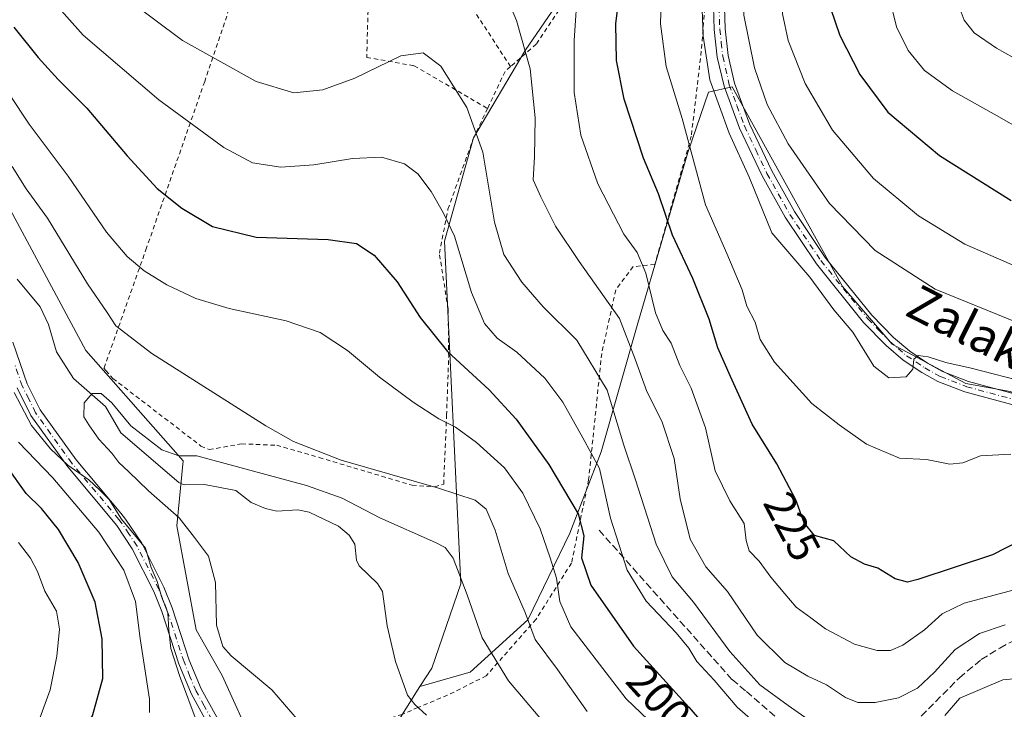
# Model space of a CAD drawing. Units: metres. Extents: x 599745 to 603174, y 4789315 to 4791679.
# Drawn here: x 602154 to 602378, y 4790279 to 4790436 of the extents above; entities that cross this region are included whole.
import ezdxf
from ezdxf.enums import TextEntityAlignment as Align

# ---------------------------------------------------------------- set-up
doc = ezdxf.new("R2010")
doc.units = ezdxf.units.M
doc.header["$MEASUREMENT"] = 0
for name, pattern in [('DGN Style 2', [1.6480167562047852, 0.988810053722871, -0.6592067024819142]), ('DGN Style 3', [2.307223458686699, 1.648016756204785, -0.6592067024819142]), ('DGN Style 4', [2.6384748266838614, 1.318413404963828, -0.6592067024819142, 0.001648016756204785, -0.6592067024819142])]:
    doc.linetypes.add(name, pattern=pattern)
for name, color, linetype, lineweight in [('Alambrada', 7, 'DGN Style 2', 0), ('Arbolado forestal CxS', 92, 'Continuous', 0), ('Camino Cxs', 7, 'Continuous', 0), ('Camino eje', 30, 'DGN Style 4', 13), ('Corriente natural lineal', 142, 'Continuous', 13), ('Curva de nivel maestra', 30, 'Continuous', 30), ('Curva de nivel normal', 30, 'Continuous', 0), ('Pastizal CxS', 92, 'Continuous', 0), ('Prado CxS', 92, 'Continuous', 0), ('Rótulo de curva de nivel directora', 7, 'Continuous', 0), ('Senda', 7, 'DGN Style 3', 0), ('Texto cartográfico', 7, 'Continuous', 0)]:
    doc.layers.add(name, color=color, linetype=linetype, lineweight=lineweight)
doc.styles.add('Style-Arial', font='txt')

msp = doc.modelspace()

# ---------------------------------------------------------------- linework, layer by layer
at = {"layer": 'Alambrada', "color": 7, "linetype": 'DGN Style 2', "lineweight": 0, "extrusion": (0.3946975184906654, -0.4493813136159099, 0.8014176837767868), "elevation": -1914842.865963513, "flags": 128}
msp.add_lwpolyline([(3613772.768980213, 2566110.376716487), (3613771.118010936, 2566110.375880513), (3613762.563687206, 2566105.767493031)], dxfattribs=at)
at = {"layer": 'Alambrada', "color": 7, "linetype": 'DGN Style 2', "lineweight": 0}
for points in [[(602295.2500999998, 4790519.360099999, 238.7299000000057), (602305.9700999996, 4790512.920100001, 236.1034000000073), (602313.8901000004, 4790499.880100001, 241.9278000000049), (602319.4301000005, 4790481.9001, 245.4383999999991), (602318.6901000004, 4790472.860099999, 248.2583000000013), (602311.9001000002, 4790456.380100001, 241.0402000000031), (602310.0100999996, 4790442.0101, 237.6122000000032), (602308.9200999998, 4790428.890100001, 239.5008999999991), (602306.6601, 4790409.590100001, 242.2688999999955), (602298.3501000004, 4790380.380100001, 227.1535000000004), (602293.4401000004, 4790379.920100001, 220.7621000000072), (602289.4401000004, 4790374.610099999, 217.0494000000035), (602286.2600999996, 4790360.170100001, 211.9204000000027), (602283.2801000001, 4790331.4301, 204.5936999999976), (602279.3800999997, 4790312.5101, 199.5473999999958), (602271.3201000001, 4790299.7301, 194.567200000005), (602259.9700999996, 4790286.880100001, 187.1051000000007), (602252.6401000004, 4790283.130100001, 183.6401999999944), (602244.4301000005, 4790279.640100001, 184.8433999999979), (602240.8501000004, 4790278.090100001, 189.6168000000034), (602239.1201, 4790277.5601, 190.8294000000024), (602232.6700999998, 4790275.550100001, 184.6904000000068), (602219.9801000003, 4790272.550100001, 185.3825999999972), (602203.8201000001, 4790269.7301, 197.932799999995)], [(602295.2500999998, 4790519.360099999, 238.7299000000057), (602296.4501, 4790513.8301, 234.0464999999967), (602297.3901000004, 4790509.540100001, 232.0455999999977), (602304.0100999996, 4790484.390100001, 230.2695999999996), (602305.1001000004, 4790479.280099999, 230.2421000000031), (602302.8901000004, 4790474.130100001, 229.0399000000034), (602291.3501000004, 4790460.4801, 224.4572000000044), (602277.4200999998, 4790439.630100001, 219.0651000000071), (602271.3701, 4790430.540100001, 216.4306999999972), (602267.7100999998, 4790427.3301, 214.9103999999934), (602265.5000999998, 4790425.4001, 214.7378999999928)], [(602265.5000999998, 4790425.4001, 214.7378999999928), (602254.5800999999, 4790442.170100001, 213.6491999999998), (602241.6501000002, 4790447.8301, 214.4170000000013), (602233.3601000002, 4790448.030099999, 214.8938000000053), (602232.7600999996, 4790427.5101, 211.1518999999971), (602243.5701000001, 4790425.590100001, 210.2296999999962), (602260.2701000003, 4790415.890100001, 211.9811000000045)], [(602201.4200999998, 4790438.470100001, 219.9180999999953), (602195.8800999997, 4790422.0101, 208.8525999999983), (602182.6501000002, 4790384.210100001, 196.9952000000048), (602172.9501, 4790356.8201, 191.0908000000054), (602173.3901000004, 4790356.3201, 190.9293000000034), (602174.9801000003, 4790354.470100001, 190.0905999999959), (602195.0301000001, 4790339.110099999, 190.5541999999987), (602196.8901000004, 4790338.300100001, 188.9891000000061), (602204.2600999996, 4790339.610099999, 188.5982999999978), (602212.2600999996, 4790339.290100001, 189.5288), (602221.9200999998, 4790336.5101, 190.0356999999931), (602243.1201, 4790330.1801, 190.2112000000052), (602248.2401000002, 4790329.8201, 190.6021999999939), (602250.2801000001, 4790330.470100001, 191.0387999999948), (602250.9401000004, 4790346.050100001, 196.165399999998), (602251.4200999998, 4790359.380100001, 200.4135999999999), (602251.2901, 4790370.2501, 202.8151000000071), (602249.3101000005, 4790382.940099999, 204.0638000000035), (602251.2600999996, 4790393.0001, 205.9640000000072), (602257.0301000001, 4790409.0601, 210.103099999993), (602260.2701000003, 4790415.890100001, 211.9811000000045)]]:
    msp.add_polyline3d(points, dxfattribs=at)
at = {"layer": 'Arbolado forestal CxS', "color": 92, "linetype": 'Continuous', "lineweight": 0, "extrusion": (0.04446496275545218, 0.07045810917369465, 0.9965232169592558), "elevation": 364473.4583586531, "flags": 128}
msp.add_lwpolyline([(2047238.669542155, -4357234.954517869), (2047238.669542155, -4357216.190909917)], dxfattribs=at)
at = {"layer": 'Arbolado forestal CxS', "color": 92, "linetype": 'Continuous', "lineweight": 0}
for points in [[(602234.9079, 4790268.5821, 182.4732999999978), (602244.8870999999, 4790284.394900001, 180.9100000000035), (602256.2753, 4790287.6483, 183.2467999999935), (602269.4112999998, 4790299.590100001, 190.3414000000048), (602278.9643000001, 4790319.2941, 198.4018999999971), (602286.1287000002, 4790337.803500001, 206.4321000000054), (602294.4870999996, 4790367.060900001, 217.1269999999931), (602305.8305000003, 4790405.8715, 229.8236999999936), (602310.6069, 4790419.6043, 234.1518000000069), (602315.9807000002, 4790420.798699999, 236.8775000000023), (602341.0608999999, 4790375.4209, 236.3420999999944), (602352.4064999997, 4790362.2851, 235.8126000000047), (602369.1256999997, 4790353.3289, 234.821299999996), (602379.2767000003, 4790351.538100001, 234.8742000000057)], [(602476.3766999999, 4790319.3323, 229.6248000000051), (602461.0822999999, 4790321.684900001, 228.7559999999939), (602447.9452999998, 4790326.4619, 229.5427000000054), (602446.7505000001, 4790339.000499999, 236.2114000000001), (602449.1382999998, 4790351.539100001, 242.2004000000015), (602441.3759000005, 4790351.538899999, 241.5543999999936), (602433.0166999997, 4790343.1797, 236.6909000000014), (602419.2833000004, 4790343.179500001, 235.0081000000064), (602406.1470999997, 4790340.193700001, 232.7345999999961), (602379.2767000003, 4790351.538100001, 234.8742000000057), (602369.1256999997, 4790353.3289, 234.821299999996), (602352.4064999997, 4790362.2851, 235.8126000000047), (602341.0608999999, 4790375.4209, 236.3420999999944), (602315.9807000002, 4790420.798699999, 236.8775000000023), (602310.6069, 4790419.6043, 234.1518000000069), (602305.8305000003, 4790405.8715, 229.8236999999936), (602294.4870999996, 4790367.060900001, 217.1269999999931), (602286.1287000002, 4790337.803500001, 206.4321000000054), (602278.9643000001, 4790319.2941, 198.4018999999971), (602269.4112999998, 4790299.590100001, 190.3414000000048), (602256.2753, 4790287.6483, 183.2467999999935), (602244.8870999999, 4790284.394900001, 180.9100000000035)], [(602148.0899, 4790399.295299999, 188.0274000000063), (602168.7940999996, 4790360.8541, 187.8304999999964), (602190.9760999996, 4790335.721100001, 185.2351000000053), (602189.4972999999, 4790320.935699999, 185.8012000000017), (602193.9357000003, 4790297.281300001, 187.4363000000012), (602199.8510999996, 4790286.9309, 186.3341999999975), (602207.2456999999, 4790270.6677, 187.0282000000007), (602222.0334999999, 4790266.231699999, 184.5702000000019), (602234.9079, 4790268.5821, 182.4732999999978), (602245.3849, 4790256.667500001, 181.5960999999952), (602255.4682999998, 4790245.2007, 181.0565000000061), (602259.5809000004, 4790240.5591, 181.1043999999965), (602164.3722999999, 4790213.493899999, 219.6152000000002), (602131.8558999998, 4790202.4619, 223.2780999999959)], [(602148.0899, 4790399.295299999, 188.0274000000063), (602168.7940999996, 4790360.8541, 187.8304999999964), (602190.9760999996, 4790335.721100001, 185.2351000000053), (602189.4972999999, 4790320.935699999, 185.8012000000017), (602193.9357000003, 4790297.281300001, 187.4363000000012), (602199.8510999996, 4790286.9309, 186.3341999999975), (602207.2456999999, 4790270.6677, 187.0282000000007), (602222.0334999999, 4790266.231699999, 184.5702000000019), (602234.9079, 4790268.5821, 182.4732999999978)]]:
    msp.add_polyline3d(points, dxfattribs=at)
at = {"layer": 'Camino Cxs', "color": 7, "linetype": 'Continuous', "lineweight": 0}
for points in [[(602400.9501, 4790342.790100001, 235.4406000000017), (602368.9600999998, 4790351.4101, 237.2378000000026), (602362.8101000005, 4790353.8101, 237.172900000005), (602359.1501000002, 4790355.800100001, 236.0439000000042), (602354.9001000002, 4790358.6601, 236.122000000003), (602351.0000999998, 4790362.0001, 238.8439000000071), (602345.8901000004, 4790367.2301, 241.4116000000067), (602335.1401000004, 4790380.540100001, 240.167300000001), (602328.0301000001, 4790391.130100001, 237.6536000000051), (602322.7500999998, 4790400.550100001, 241.9049999999988), (602317.6001000004, 4790411.420100001, 242.8798999999999), (602314.1001000004, 4790420.920100001, 245.7584000000061), (602312.5701000001, 4790427.540100001, 244.9367999999959), (602311.8800999997, 4790433.860099999, 239.5607000000018), (602311.7401000002, 4790438.970100001, 238.2649999999994)], [(602400.9501, 4790342.790100001, 235.4406000000017), (602368.9600999998, 4790351.4101, 237.2378000000026), (602362.8101000005, 4790353.8101, 237.172900000005), (602359.1501000002, 4790355.800100001, 236.0439000000042), (602354.9001000002, 4790358.6601, 236.122000000003), (602351.0000999998, 4790362.0001, 238.8439000000071), (602345.8901000004, 4790367.2301, 241.4116000000067), (602335.1401000004, 4790380.540100001, 240.167300000001), (602328.0301000001, 4790391.130100001, 237.6536000000051), (602322.7500999998, 4790400.550100001, 241.9049999999988), (602317.6001000004, 4790411.420100001, 242.8798999999999), (602314.1001000004, 4790420.920100001, 245.7584000000061), (602312.5701000001, 4790427.540100001, 244.9367999999959), (602311.8800999997, 4790433.860099999, 239.5607000000018), (602311.7401000002, 4790438.970100001, 238.2649999999994)], [(602314.2401000002, 4790438.9101, 240.3239999999932), (602314.3701, 4790434.030099999, 241.4676999999938), (602315.0401, 4790427.960100001, 244.3929999999964), (602316.5000999998, 4790421.630100001, 243.3234999999986), (602319.9001000002, 4790412.390100001, 240.9459000000061), (602324.9801000003, 4790401.700099999, 240.2212), (602330.1601, 4790392.440099999, 237.8411999999953), (602337.1601, 4790382.020099999, 237.9725999999937), (602347.7600999996, 4790368.9001, 239.1465999999928), (602352.7100999998, 4790363.8201, 237.017399999997), (602356.4200999998, 4790360.6601, 236.0957999999955), (602360.4501, 4790357.940099999, 235.4024999999965), (602363.8701, 4790356.0801, 235.9731000000029), (602369.7401000002, 4790353.790100001, 235.8711000000039), (602401.6601, 4790345.190099999, 235.0651000000071)], [(602314.2401000002, 4790438.9101, 240.3239999999932), (602314.3701, 4790434.030099999, 241.4676999999938), (602315.0401, 4790427.960100001, 244.3929999999964), (602316.5000999998, 4790421.630100001, 243.3234999999986), (602319.9001000002, 4790412.390100001, 240.9459000000061), (602324.9801000003, 4790401.700099999, 240.2212), (602330.1601, 4790392.440099999, 237.8411999999953), (602337.1601, 4790382.020099999, 237.9725999999937), (602347.7600999996, 4790368.9001, 239.1465999999928), (602352.7100999998, 4790363.8201, 237.017399999997), (602356.4200999998, 4790360.6601, 236.0957999999955), (602360.4501, 4790357.940099999, 235.4024999999965), (602363.8701, 4790356.0801, 235.9731000000029), (602369.7401000002, 4790353.790100001, 235.8711000000039), (602401.6601, 4790345.190099999, 235.0651000000071)], [(602152.1901000004, 4790362.720100001, 196.5893999999971), (602155.4801000003, 4790353.290100001, 196.1346999999951), (602158.4501, 4790347.350099999, 201.3994999999995), (602166.6501000002, 4790335.950099999, 197.5317000000068), (602176.7801000001, 4790323.8201, 202.4866000000038), (602177.8801999995, 4790322.5101, 201.2970999999961), (602181.5500999996, 4790317.0001, 203.0868000000046), (602186.5900999998, 4790307.050100001, 199.4300999999978), (602188.4600999998, 4790302.3201, 201.6949000000022), (602192.3400999998, 4790290.440099999, 202.3398000000016), (602195.0601000005, 4790283.9001, 197.4719999999943), (602198.6101000002, 4790277.4801, 196.8592000000062)], [(602152.1901000004, 4790362.720100001, 196.5893999999971), (602155.4801000003, 4790353.290100001, 196.1346999999951), (602158.4501, 4790347.350099999, 201.3994999999995), (602166.6501000002, 4790335.950099999, 197.5317000000068), (602176.7801000001, 4790323.8201, 202.4866000000038), (602177.8801999995, 4790322.5101, 201.2970999999961), (602181.5500999996, 4790317.0001, 203.0868000000046), (602186.5900999998, 4790307.050100001, 199.4300999999978), (602188.4600999998, 4790302.3201, 201.6949000000022), (602192.3400999998, 4790290.440099999, 202.3398000000016), (602195.0601000005, 4790283.9001, 197.4719999999943), (602198.6101000002, 4790277.4801, 196.8592000000062), (602203.3601000002, 4790270.2601, 198.3220000000001), (602203.8300999999, 4790269.7401, 197.9088999999949), (602203.8365000002, 4790269.732999999, 197.9035000000003)], [(602196.4600999998, 4790276.190099999, 203.4121000000014), (602192.8101000005, 4790282.8101, 205.3972000000067), (602189.9901000002, 4790289.5701, 206.4802999999956), (602186.1001000004, 4790301.470100001, 206.8598000000056), (602184.3000999996, 4790306.020099999, 206.5090000000055), (602179.3901000004, 4790315.7401, 207.1382000000012), (602175.8701, 4790321.0101, 204.9382000000041), (602164.6801000005, 4790334.4101, 201.491399999999), (602156.3101000005, 4790346.050100001, 201.2455999999947), (602153.1801000005, 4790352.3201, 196.1839999999938)], [(602196.4600999998, 4790276.190099999, 203.4121000000014), (602192.8101000005, 4790282.8101, 205.3972000000067), (602189.9901000002, 4790289.5701, 206.4802999999956), (602186.1001000004, 4790301.470100001, 206.8598000000056), (602184.3000999996, 4790306.020099999, 206.5090000000055), (602179.3901000004, 4790315.7401, 207.1382000000012), (602175.8701, 4790321.0101, 204.9382000000041), (602164.6801000005, 4790334.4101, 201.491399999999), (602156.3101000005, 4790346.050100001, 201.2455999999947), (602153.1801000005, 4790352.3201, 196.1839999999938)]]:
    msp.add_polyline3d(points, dxfattribs=at)
at = {"layer": 'Camino eje', "color": 30, "linetype": 'DGN Style 4', "lineweight": 13}
for points in [[(602312.9901000002, 4790438.940099999, 239.2771000000066), (602313.1250999998, 4790433.9451, 240.6089999999967), (602313.4600999998, 4790430.9101, 242.6024000000034), (602313.8051000005, 4790427.7501, 244.6223000000027), (602315.3000999996, 4790421.2751, 244.5106999999989), (602317.0500999996, 4790416.5251, 241.549199999994), (602318.7500999998, 4790411.905099999, 241.8745000000054), (602321.3251, 4790406.470100001, 241.902900000001), (602323.8651000002, 4790401.1251, 241.0081999999966), (602326.4550999999, 4790396.495100001, 238.9749000000011), (602329.0950999996, 4790391.7851, 237.6839999999939), (602336.1501000002, 4790381.280099999, 239.0326000000059), (602346.8251, 4790368.065099999, 240.167300000001), (602349.3800999997, 4790365.450099999, 239.6995000000024), (602351.8551000003, 4790362.9101, 237.7998999999982), (602353.7100999998, 4790361.3301, 236.7008999999962), (602355.6601, 4790359.6601, 236.0953000000009), (602357.7851, 4790358.2301, 235.4459999999963), (602359.8000999996, 4790356.870100001, 235.5831000000035), (602363.3400999998, 4790354.9451, 236.530899999998), (602369.3501000004, 4790352.600099999, 235.9958999999944), (602401.3051000005, 4790343.9901, 235.2341000000015)], [(602197.5351, 4790276.835100001, 200.2767000000022), (602195.7600999996, 4790280.045100001, 199.0633999999991), (602193.9351000005, 4790283.3551, 201.4196999999986), (602192.5251000002, 4790286.735099999, 204.0962), (602191.1651, 4790290.005100001, 204.4640000000072), (602187.2801000001, 4790301.895099999, 205.1071999999986), (602185.4451000001, 4790306.5351, 203.1637000000046), (602182.9901000002, 4790311.395099999, 204.5534000000043), (602180.4700999996, 4790316.370100001, 205.1003000000055), (602178.6350999996, 4790319.1251, 204.8751999999949), (602176.8750999998, 4790321.7601, 203.3125), (602176.3251, 4790322.415100001, 203.0078000000067), (602165.6651, 4790335.1801, 199.4011000000028), (602157.3800999997, 4790346.700099999, 200.9622999999992), (602155.8151000004, 4790349.835100001, 198.9643000000069), (602154.3300999999, 4790352.8051, 196.1049999999959), (602152.6750999996, 4790357.540100001, 198.9545999999973)]]:
    msp.add_polyline3d(points, dxfattribs=at)
at = {"layer": 'Corriente natural lineal', "color": 142, "linetype": 'Continuous', "lineweight": 13}
msp.add_polyline3d([(602153.2004000006, 4790377.092900001, 186.7369000000035), (602158.4194, 4790370.759500001, 186.809699999998), (602160.3415000001, 4790366.7224, 186.8597000000009), (602162.1161000002, 4790360.503599999, 186.1128999999928), (602165.9967, 4790354.5045, 185.9150999999983), (602173.2768000001, 4790348.079100001, 185.1601999999984), (602176.7888000002, 4790342.128000001, 184.8796000000002), (602189.9578999998, 4790330.8234, 183.982799999998), (602191.1755999997, 4790330.265100001, 183.9320000000007), (602195.7959000003, 4790330.347800001, 183.8571999999986), (602203, 4790329, 183.9389999999985), (602206.4674000005, 4790326.239499999, 183.5969000000041), (602209.7534999996, 4790324.935699999, 183.5198999999993), (602212.2632999998, 4790324.338400001, 183.3990000000049), (602217.0652000001, 4790324.627599999, 183.7756999999983), (602219.6381000001, 4790324.0919, 183.7966000000015), (602226.3093999998, 4790320.859999999, 183.4792000000016), (602228.7353999997, 4790318.861300001, 183.219299999997), (602230.0190000003, 4790316.829700001, 182.7799999999988), (602230.4720999999, 4790313.1612, 182.1456000000035), (602231.0711000003, 4790311.8496, 181.9904999999999), (602235.1994000003, 4790307.8847, 181.8408999999956), (602236.3515, 4790306.005899999, 181.7832999999955), (602237.4343999998, 4790298.201500001, 181.1183000000019), (602239.2873000001, 4790290.114499999, 180.767200000002), (602242.0418999996, 4790282.4705, 180.7059000000008), (602243.6801000005, 4790280.354499999, 180.6178999999975), (602246.3458000004, 4790277.9099, 180.5861000000004)], dxfattribs=at)
at = {"layer": 'Curva de nivel maestra', "color": 30, "linetype": 'Continuous', "lineweight": 30, "flags": 128}
for points, elevation in [([(602347.9100000003, 4790527.960100001), (602347.4600000001, 4790525.2301), (602344.79, 4790522.130100001), (602337.9199999999, 4790515.7501), (602336.5499999998, 4790513.800100001), (602335.6500000004, 4790510.340100001), (602336.4800000006, 4790504.860099999), (602340.0300000003, 4790498.770099999), (602343.7000000002, 4790492.0801), (602347.0300000003, 4790487.6601), (602349.0499999998, 4790481.3101), (602349.0599999996, 4790474.7601), (602346.3499999996, 4790468.0601), (602340.7400000002, 4790458.0001), (602338.2199999997, 4790451.190099999), (602337.6500000004, 4790445.120100001), (602338.3399999999, 4790438.7301), (602340.4900000002, 4790432.460100001), (602345.0099999999, 4790423.610099999), (602351.3799999999, 4790415.050100001), (602363.1900000004, 4790405.1801), (602379.5, 4790394.960100001)], 250), ([(602390.1600000003, 4790322.0001), (602375.2400000002, 4790314.350099999), (602358.2100000001, 4790308.7601), (602355.8499999996, 4790308.1801), (602353.0999999996, 4790308.890100001), (602349.0899999999, 4790311.3201), (602346.0700000003, 4790312.210100001), (602342.9400000004, 4790313.940099999), (602339.0999999996, 4790317.5601), (602334.7100000001, 4790318.780099999), (602332.3499999996, 4790321.610099999), (602330.4400000004, 4790326.850099999), (602326.0999999996, 4790335.0801), (602320.5199999996, 4790344.100099999), (602315.5899999999, 4790354.940099999), (602312.6600000003, 4790361.440099999), (602310.7000000002, 4790367.940099999), (602306.9900000002, 4790377.2301), (602302.3799999999, 4790387.100099999), (602299.2199999997, 4790396.450099999), (602295.7800000003, 4790404.590100001), (602291.3700000001, 4790418.020099999), (602289.5999999996, 4790426.8301), (602289.4400000004, 4790435.1501), (602290.4800000006, 4790443.3201)], 225), ([(602152.4100000003, 4790434.4101), (602158, 4790427.440099999), (602162.5499999998, 4790422.460100001), (602169.04, 4790415.9901), (602178.2100000001, 4790405.0801), (602185.0800000001, 4790397.720100001), (602190.6699999999, 4790393.220100001), (602197.6399999997, 4790389.040100001), (602207.5700000003, 4790386.640100001), (602224.0199999996, 4790386.090100001), (602230.4600000001, 4790385.190099999), (602234.4800000006, 4790382.520099999), (602239.6799999997, 4790376.420100001), (602244.9100000003, 4790368.3301), (602251.1799999997, 4790360.600099999), (602260.6200000001, 4790351.880100001), (602266.8099999996, 4790345.2601), (602274.25, 4790334.940099999), (602280.9100000003, 4790323.6601), (602282.2199999997, 4790318.700099999), (602281.6600000003, 4790313.6501), (602283.7599999999, 4790307.4801), (602293.4600000001, 4790293.590100001), (602306.0700000003, 4790279.700099999), (602311.5499999998, 4790273.450099999)], 200), ([(602147.29, 4790250.620100001), (602154.8700000001, 4790258.620100001), (602162.1699999999, 4790265.280099999), (602166.2699999996, 4790271.280099999), (602170.3300000001, 4790277.780099999), (602172.7000000002, 4790286.270099999), (602172.5599999996, 4790295.2601), (602170.9199999999, 4790303.5701), (602167.04, 4790312.600099999), (602162.5599999996, 4790320.1601), (602158.7000000002, 4790324.9101), (602155.2599999999, 4790328.3101), (602150.9100000003, 4790334.4101)], 200)]:
    msp.add_lwpolyline(points, dxfattribs=dict(at, elevation=elevation))
at = {"layer": 'Curva de nivel normal', "color": 30, "linetype": 'Continuous', "lineweight": 0, "flags": 128}
for points, elevation in [([(602339.4699999997, 4790530.41), (602338.25, 4790526.060000001), (602332.0300000003, 4790520.880000001), (602328.04, 4790515.939999999), (602327, 4790512.24), (602329.2100000001, 4790503.130000001), (602336.0899999999, 4790486.9), (602338.4900000002, 4790478.300000001), (602337.04, 4790472.430000001), (602332.5499999998, 4790463.9), (602329.0899999999, 4790455.560000001), (602327.3300000001, 4790446.08), (602327.4299999997, 4790437.41), (602328.7199999997, 4790431.369999999), (602332.54, 4790421.529999999), (602338.7800000003, 4790410.939999999), (602348.1200000001, 4790399.930000001), (602358.3399999999, 4790391.470000001), (602368.9299999997, 4790385.029999999), (602380.7699999996, 4790379.869999999)], 245), ([(602322.7199999997, 4790529.24), (602323.1799999997, 4790527.24), (602322.3799999999, 4790524.880000001), (602320.0899999999, 4790520.4), (602318.5599999996, 4790513.34), (602319.7599999999, 4790506.029999999), (602321.8499999996, 4790494.980000001), (602325.8300000001, 4790485.25), (602327.1399999997, 4790477.5), (602326.6399999997, 4790471.25), (602322.3099999996, 4790461.16), (602318.9699999997, 4790449.369999999), (602318.6399999997, 4790437.07), (602321.0099999999, 4790425.109999999), (602323.9400000004, 4790416.810000001), (602328.6799999997, 4790407.869999999), (602338.0999999996, 4790394.300000001), (602348.5199999996, 4790383.550000001), (602362.1699999999, 4790374.779999999), (602381.2400000002, 4790367.02)], 240), ([(602354.1600000003, 4790528.91), (602351.5999999996, 4790522.91), (602346.1200000001, 4790515.84), (602344.2300000006, 4790510.480000001), (602345.2599999999, 4790505.01), (602347.3600000005, 4790501.100000001), (602352.29, 4790495.699999999), (602357.6600000003, 4790491.460000001), (602359.6799999997, 4790485.970000001), (602359.9400000004, 4790475.720000001), (602358.0599999996, 4790465.630000001), (602353.1299999999, 4790455.380000001), (602351.3499999996, 4790448.65), (602351.7599999999, 4790441.029999999), (602353.3700000001, 4790434.460000001), (602356.0199999996, 4790429.100000001), (602359.7699999996, 4790424.529999999), (602366.1399999997, 4790419.9), (602376.8399999999, 4790413.939999999), (602386.9800000006, 4790408.08)], 255), ([(602385.6299999999, 4790424.26), (602376.1299999999, 4790429.58), (602371.0599999996, 4790433.060000001), (602368.7800000003, 4790435.949999999), (602366.7199999997, 4790441.51), (602367.1699999999, 4790448.91), (602371.2599999999, 4790458.01), (602372.6200000001, 4790465.029999999), (602371.2400000002, 4790477.82), (602370.3499999996, 4790489.91), (602369.29, 4790494.859999999), (602367.6799999997, 4790496.83), (602364.1399999997, 4790498.84), (602360.0899999999, 4790500.07), (602355.8499999996, 4790502.99), (602352.2300000006, 4790506.970000001), (602351.04, 4790511.380000001), (602355, 4790517.460000001), (602361.7699999996, 4790525.439999999), (602362.8700000001, 4790527.470000001)], 260), ([(602378.0700000003, 4790298.42), (602372.2400000002, 4790296.51), (602366.7599999999, 4790292.859999999), (602362.0499999998, 4790287.720000001), (602358.1200000001, 4790284.08), (602353.8399999999, 4790281.84), (602348.5, 4790280.76), (602344.5300000003, 4790280.800000001), (602341.7800000003, 4790281.949999999), (602337.4600000001, 4790284.84), (602333.1500000004, 4790286.77), (602327.9699999997, 4790289.850000001), (602321.6200000001, 4790296.09), (602314.8799999999, 4790306.050000001), (602309.9600000001, 4790311.66), (602306.4100000003, 4790317.949999999), (602304.1399999997, 4790327.109999999), (602302.79, 4790336.279999999), (602299.9600000001, 4790344.77), (602296.5, 4790351.52), (602293.8700000001, 4790358.859999999), (602290.3399999999, 4790368.109999999), (602281.0899999999, 4790381.09), (602275.7699999996, 4790389.09), (602272.4299999997, 4790395.82), (602270.6600000003, 4790399.65), (602270.9699999997, 4790404.850000001), (602271.1399999997, 4790413.74), (602269.9600000001, 4790424.930000001), (602266.8600000005, 4790435.859999999), (602262.0899999999, 4790447.230000001)], 215), ([(602379.3799999999, 4790337.230000001), (602372.5, 4790336.92), (602368.5, 4790335.26), (602365.5, 4790334.960000001), (602360.2199999997, 4790336.02), (602354.0300000003, 4790336.359999999), (602346.5499999998, 4790339.560000001), (602340.3200000003, 4790343.92), (602334.0999999996, 4790348.82), (602325.6200000001, 4790358.180000001), (602322.3099999996, 4790363.33), (602321.2300000006, 4790367.27), (602319.29, 4790370.939999999), (602318.2300000006, 4790374.600000001), (602314.7599999999, 4790382.9), (602309.8600000005, 4790393.99), (602304.5499999998, 4790413.59), (602300.9600000001, 4790425.430000001), (602299.6100000005, 4790435.119999999), (602299.9100000003, 4790445.050000001)], 230), ([(602158.2999999998, 4790443.779999999), (602168.1900000004, 4790432.58), (602185.4400000004, 4790417.84), (602200.2699999996, 4790407.01), (602206.7699999996, 4790403.51), (602213.1900000004, 4790402.52), (602220.6900000004, 4790403.060000001), (602229.5199999996, 4790404.539999999), (602236.1600000003, 4790404.789999999), (602241.3799999999, 4790403.26), (602244.3600000005, 4790401), (602247.4000000004, 4790396.980000001), (602250.2100000001, 4790392.08), (602252.7400000002, 4790386.82), (602256.6399999997, 4790374.060000001), (602259.5499999998, 4790367), (602262.4199999999, 4790363.640000001), (602266.9100000003, 4790360.480000001), (602273.3300000001, 4790354.58), (602277.3799999999, 4790349.07), (602281.9800000006, 4790340.980000001), (602285.7800000003, 4790334.02), (602288.29, 4790322.710000001), (602292.0800000001, 4790310.850000001), (602296.4100000003, 4790303.84), (602303.1900000004, 4790296.630000001), (602306.0700000003, 4790293.17), (602307.9000000004, 4790290.09), (602311.8399999999, 4790285.84), (602317.1299999999, 4790279.730000001), (602330.4199999999, 4790268.050000001)], 205), ([(602380.4600000001, 4790306.449999999), (602368.7400000002, 4790303.390000001), (602363.7699999996, 4790300.949999999), (602359.7400000002, 4790297.279999999), (602354.8200000003, 4790293.810000001), (602352.0199999996, 4790292.640000001), (602348.9500000002, 4790292.600000001), (602343.8399999999, 4790294.060000001), (602337.2100000001, 4790297.550000001), (602333.8399999999, 4790300.02), (602330.5199999996, 4790302.430000001), (602327.9500000002, 4790305.5), (602324.7699999996, 4790309.289999999), (602322.0999999996, 4790312.930000001), (602319.8399999999, 4790315.27), (602319.1799999997, 4790317.600000001), (602318.7000000002, 4790321.480000001), (602315.4600000001, 4790326.680000001), (602312.0599999996, 4790333.49), (602309.8799999999, 4790343.26), (602306.6600000003, 4790352.25), (602304.0599999996, 4790357.439999999), (602302.0999999996, 4790362.539999999), (602300.2000000002, 4790365.359999999), (602298.5300000003, 4790369.4), (602296.2999999998, 4790378.449999999), (602294.2999999998, 4790383.15), (602291.2800000003, 4790387.289999999), (602285.3600000005, 4790398.75), (602281.5099999999, 4790409.83), (602279.9900000002, 4790419.49), (602279.9800000006, 4790431.380000001), (602280.8499999996, 4790443.859999999)], 220), ([(602333.9800000006, 4790276.4), (602328.7300000006, 4790280.130000001), (602322.2800000003, 4790284.810000001), (602315.4100000003, 4790292.369999999), (602307.1600000003, 4790303.600000001), (602302.2800000003, 4790309.380000001), (602298.6799999997, 4790316.77), (602293.9199999999, 4790331.439999999), (602291.2999999998, 4790339.300000001), (602287.5199999996, 4790351.82), (602280.5700000003, 4790363.180000001), (602272.9400000004, 4790370.76), (602268.0499999998, 4790376.369999999), (602263.9800000006, 4790382.699999999), (602261.8499999996, 4790390.060000001), (602259.2199999997, 4790405.970000001), (602255.5199999996, 4790416.140000001), (602249.5999999996, 4790425.51), (602245.6200000001, 4790428.539999999), (602240.54, 4790427.84), (602230.0599999996, 4790422.77), (602222.7400000002, 4790420.140000001), (602216.2000000002, 4790419.430000001), (602207.6299999999, 4790422.039999999), (602190.8099999996, 4790431.380000001), (602177.9500000002, 4790441.01)], 210), ([(602309.0499999998, 4790440.439999999), (602309.3799999999, 4790432.300000001), (602310.8899999997, 4790422.430000001), (602315.3099999996, 4790410.24), (602319.8799999999, 4790400.100000001), (602324.9500000002, 4790387.619999999), (602333.6200000001, 4790377.529999999), (602339.1200000001, 4790370.100000001), (602343.4000000004, 4790364.99), (602348.1799999997, 4790357.279999999), (602351.6399999997, 4790354.619999999), (602355.54, 4790354.82), (602357.0800000001, 4790356.58), (602357.29, 4790358.890000001), (602358.3200000003, 4790359.730000001), (602360.6100000005, 4790359.390000001), (602364.6200000001, 4790358.119999999), (602370.4000000004, 4790356.84), (602383.3399999999, 4790353.449999999)], 235), ([(602147.0499999998, 4790425.609999999), (602155.9100000003, 4790412.279999999), (602164.7699999996, 4790400.49), (602173.5499999998, 4790387.76), (602178.2300000006, 4790382.210000001), (602182.0999999996, 4790378.980000001), (602187.2199999997, 4790375.810000001), (602193.8600000005, 4790372.640000001), (602201.4400000004, 4790370.380000001), (602214.4199999999, 4790367.58), (602222.1900000004, 4790364.930000001), (602228.4199999999, 4790360.859999999), (602235.7000000002, 4790354.779999999), (602243.3200000003, 4790349.07), (602249.1799999997, 4790345.27), (602252.9500000002, 4790343.369999999), (602257.79, 4790339.880000001), (602264.0899999999, 4790334.180000001), (602268.2800000003, 4790328.369999999), (602272.2699999996, 4790320.310000001), (602274.5199999996, 4790313.720000001), (602276, 4790309.039999999), (602276.7000000002, 4790303.720000001), (602279.2300000006, 4790298), (602285.7400000002, 4790289.529999999), (602291.8600000005, 4790281.609999999), (602298.5300000003, 4790275.279999999)], 195), ([(602152.0800000001, 4790402.689999999), (602155.2199999997, 4790397.600000001), (602160.0999999996, 4790390.92), (602169.2100000001, 4790376.02), (602173.7000000002, 4790369.470000001), (602175.6799999997, 4790366.439999999), (602183.8600000005, 4790360.15), (602209.7800000003, 4790343.720000001), (602216.1200000001, 4790340.15), (602226.9400000004, 4790335.91), (602249.1200000001, 4790329.539999999), (602257.4199999999, 4790326.84), (602259.9699999997, 4790324.789999999), (602261.9699999997, 4790319.99), (602264.9600000001, 4790310.119999999), (602268.8399999999, 4790301.26), (602271.1100000005, 4790295.140000001), (602276.1900000004, 4790288.27), (602282.9800000006, 4790278.75)], 190), ([(602194.1399999997, 4790276.130000001), (602190.1299999999, 4790286.890000001), (602188.2000000002, 4790293.07), (602187.7100000001, 4790297.26), (602187.5199999996, 4790301.210000001), (602186.0700000003, 4790304.859999999), (602185.04, 4790308.279999999), (602183.7199999997, 4790311.460000001), (602182.4100000003, 4790315.9), (602176.9600000001, 4790322.449999999), (602174.1100000005, 4790326.930000001), (602172.0099999999, 4790329.100000001), (602169.4900000002, 4790331.430000001), (602164.7100000001, 4790334.730000001), (602160.7599999999, 4790338.470000001), (602156.4299999997, 4790343.800000001), (602152.5, 4790351.27)], 190), ([(602216.9199999999, 4790277.01), (602211.1799999997, 4790283.699999999), (602201.8899999997, 4790291.369999999), (602200.0300000003, 4790293.550000001), (602198.5899999999, 4790298.359999999), (602198.3399999999, 4790308.09), (602196.7199999997, 4790314.050000001), (602193.5599999996, 4790318.310000001), (602190.0700000003, 4790322.82), (602183.0499999998, 4790328.9), (602178.5300000003, 4790333.350000001), (602176.3399999999, 4790335.369999999), (602174.7000000002, 4790337.5), (602171.79, 4790340.710000001), (602169.5199999996, 4790343.930000001), (602168.3499999996, 4790345.779999999), (602168.4400000004, 4790348.960000001), (602170.29, 4790351.060000001), (602172.3399999999, 4790351.08), (602174.7400000002, 4790348.91), (602179.0700000003, 4790343.730000001), (602186.0800000001, 4790338.279999999), (602190, 4790336.92), (602194.0999999996, 4790336.91), (602219.0300000003, 4790330.17), (602227.1600000003, 4790327.24), (602235.7400000002, 4790322.800000001), (602248.3899999997, 4790317.140000001), (602250.5899999999, 4790316.029999999), (602252.4600000001, 4790313.619999999), (602255.6500000004, 4790305.25), (602259.0800000001, 4790295.529999999), (602265.0700000003, 4790285.74), (602275.6200000001, 4790273.300000001)], 185), ([(602183.2800000003, 4790278.51), (602183.3200000003, 4790281.560000001), (602181.2000000002, 4790295.34), (602180.1100000005, 4790303.789999999), (602177.4800000006, 4790310.9), (602171.8099999996, 4790319.550000001), (602161.2999999998, 4790331.880000001), (602153.4500000002, 4790339.960000001)], 195), ([(602138.6299999999, 4790251.980000001), (602156.9000000004, 4790273.279999999), (602160.6600000003, 4790283.699999999), (602162.2400000002, 4790291.289999999), (602162.79, 4790297.449999999), (602162.1600000003, 4790301.560000001), (602159.4699999997, 4790306.130000001), (602157.8099999996, 4790310.560000001), (602156.2000000002, 4790313.609999999), (602153.4699999997, 4790317.199999999)], 205), ([(602386.7599999999, 4790286.77), (602377.5599999996, 4790285.939999999), (602367.7999999998, 4790281.74), (602364.4000000004, 4790277.800000001)], 210)]:
    msp.add_lwpolyline(points, dxfattribs=dict(at, elevation=elevation))
at = {"layer": 'Pastizal CxS', "color": 92, "linetype": 'Continuous', "lineweight": 0}
for points in [[(602302.6590999998, 4790522.779899999, 236.414499999999), (602300.0695000002, 4790492.3411, 229.6613999999972), (602305.2302999999, 4790475.7301, 229.5329999999958), (602295.0800999999, 4790464.9825, 225.2317999999941), (602281.9442999996, 4790448.2641, 220.3996000000043), (602268.8668999998, 4790429.089299999, 215.0380000000005), (602257.1051000003, 4790409.233100001, 209.7949999999983), (602250.4885, 4790385.697699999, 204.5099999999948), (602254.1675000006, 4790307.740700001, 185.0375000000058), (602247.5521, 4790288.617699999, 181.2070999999996), (602244.8870999999, 4790284.394900001, 180.9100000000035)], [(602379.2767000003, 4790351.538100001, 234.8742000000057), (602369.1256999997, 4790353.3289, 234.821299999996), (602352.4064999997, 4790362.2851, 235.8126000000047), (602341.0608999999, 4790375.4209, 236.3420999999944), (602315.9807000002, 4790420.798699999, 236.8775000000023), (602310.6069, 4790419.6043, 234.1518000000069), (602305.8305000003, 4790405.8715, 229.8236999999936), (602294.4870999996, 4790367.060900001, 217.1269999999931), (602286.1287000002, 4790337.803500001, 206.4321000000054), (602278.9643000001, 4790319.2941, 198.4018999999971), (602269.4112999998, 4790299.590100001, 190.3414000000048), (602256.2753, 4790287.6483, 183.2467999999935), (602244.8870999999, 4790284.394900001, 180.9100000000035), (602247.5521, 4790288.617699999, 181.2070999999996), (602254.1675000006, 4790307.740700001, 185.0375000000058), (602250.4885, 4790385.697699999, 204.5099999999948), (602257.1051000003, 4790409.233100001, 209.7949999999983), (602268.8668999998, 4790429.089299999, 215.0380000000005), (602281.9442999996, 4790448.2641, 220.3996000000043)], [(602476.3766999999, 4790319.3323, 229.6248000000051), (602461.0822999999, 4790321.684900001, 228.7559999999939), (602447.9452999998, 4790326.4619, 229.5427000000054), (602446.7505000001, 4790339.000499999, 236.2114000000001), (602449.1382999998, 4790351.539100001, 242.2004000000015), (602441.3759000005, 4790351.538899999, 241.5543999999936), (602433.0166999997, 4790343.1797, 236.6909000000014), (602419.2833000004, 4790343.179500001, 235.0081000000064), (602406.1470999997, 4790340.193700001, 232.7345999999961), (602379.2767000003, 4790351.538100001, 234.8742000000057), (602369.1256999997, 4790353.3289, 234.821299999996), (602352.4064999997, 4790362.2851, 235.8126000000047), (602341.0608999999, 4790375.4209, 236.3420999999944), (602315.9807000002, 4790420.798699999, 236.8775000000023), (602310.6069, 4790419.6043, 234.1518000000069), (602305.8305000003, 4790405.8715, 229.8236999999936), (602294.4870999996, 4790367.060900001, 217.1269999999931), (602286.1287000002, 4790337.803500001, 206.4321000000054), (602278.9643000001, 4790319.2941, 198.4018999999971), (602269.4112999998, 4790299.590100001, 190.3414000000048), (602256.2753, 4790287.6483, 183.2467999999935), (602244.8870999999, 4790284.394900001, 180.9100000000035)]]:
    msp.add_polyline3d(points, dxfattribs=at)
at = {"layer": 'Prado CxS', "color": 92, "linetype": 'Continuous', "lineweight": 0, "extrusion": (0.04446496275545218, 0.07045810917369465, 0.9965232169592558), "elevation": 364473.4583586531, "flags": 128}
msp.add_lwpolyline([(2047238.669542155, -4357234.954517869), (2047238.669542155, -4357216.190909917)], dxfattribs=at)
at = {"layer": 'Prado CxS', "color": 92, "linetype": 'Continuous', "lineweight": 0}
for points in [[(602237.1579, 4790536.631899999, 242.8963999999978), (602237.1584999999, 4790524.690300001, 239.5800000000018), (602237.1589000003, 4790515.733899999, 236.875), (602242.5330999997, 4790509.1657, 235.7130000000034), (602243.1303000003, 4790500.209899999, 233.5556999999972), (602237.1599000003, 4790490.0595, 230.8220000000001), (602238.3542999999, 4790481.700300001, 225.8329999999987), (602246.1164999995, 4790485.282500001, 225.6996999999974), (602264.0289000003, 4790504.3895, 230.4597999999969), (602287.9127000002, 4790518.719900001, 233.7333999999973), (602302.6590999998, 4790522.779899999, 236.414499999999), (602300.0695000002, 4790492.3411, 229.6613999999972), (602305.2302999999, 4790475.7301, 229.5329999999958), (602295.0800999999, 4790464.9825, 225.2317999999941), (602281.9442999996, 4790448.2641, 220.3996000000043), (602268.8668999998, 4790429.089299999, 215.0380000000005), (602257.1051000003, 4790409.233100001, 209.7949999999983), (602250.4885, 4790385.697699999, 204.5099999999948), (602254.1675000006, 4790307.740700001, 185.0375000000058), (602247.5521, 4790288.617699999, 181.2070999999996), (602244.8870999999, 4790284.394900001, 180.9100000000035), (602234.9079, 4790268.5821, 182.4732999999978)], [(602302.6590999998, 4790522.779899999, 236.414499999999), (602300.0695000002, 4790492.3411, 229.6613999999972), (602305.2302999999, 4790475.7301, 229.5329999999958), (602295.0800999999, 4790464.9825, 225.2317999999941), (602281.9442999996, 4790448.2641, 220.3996000000043), (602268.8668999998, 4790429.089299999, 215.0380000000005), (602257.1051000003, 4790409.233100001, 209.7949999999983), (602250.4885, 4790385.697699999, 204.5099999999948), (602254.1675000006, 4790307.740700001, 185.0375000000058), (602247.5521, 4790288.617699999, 181.2070999999996), (602244.8870999999, 4790284.394900001, 180.9100000000035)], [(602207.2456999999, 4790270.6677, 187.0282000000007), (602199.8510999996, 4790286.9309, 186.3341999999975), (602193.9357000003, 4790297.281300001, 187.4363000000012), (602189.4972999999, 4790320.935699999, 185.8012000000017), (602190.9760999996, 4790335.721100001, 185.2351000000053), (602168.7940999996, 4790360.8541, 187.8304999999964), (602148.0899, 4790399.295299999, 188.0274000000063)], [(602148.0899, 4790399.295299999, 188.0274000000063), (602168.7940999996, 4790360.8541, 187.8304999999964), (602190.9760999996, 4790335.721100001, 185.2351000000053), (602189.4972999999, 4790320.935699999, 185.8012000000017), (602193.9357000003, 4790297.281300001, 187.4363000000012), (602199.8510999996, 4790286.9309, 186.3341999999975), (602207.2456999999, 4790270.6677, 187.0282000000007), (602222.0334999999, 4790266.231699999, 184.5702000000019), (602234.9079, 4790268.5821, 182.4732999999978)]]:
    msp.add_polyline3d(points, dxfattribs=at)
at = {"layer": 'Senda', "color": 7, "linetype": 'DGN Style 3', "lineweight": 0}
msp.add_polyline3d([(602285.6498999996, 4790319.9945, 207.8920000000071), (602315.9401000004, 4790285.9901, 219.559500000003), (602319.2100999998, 4790283.290100001, 219.2620000000024), (602328.6501000002, 4790275.040100001, 221.0918999999994), (602333.6700999998, 4790271.1801, 221.2449999999953), (602338.1201, 4790268.7601, 221.6132999999973), (602340.5201000003, 4790268.1501, 220.905899999998), (602347.7100999998, 4790268.020099999, 220.9435999999987), (602351.0900999998, 4790269.220100001, 221.1848999999929), (602359.0000999998, 4790277.690099999, 225.7655999999988), (602367.6901000004, 4790286.420100001, 231.8972000000067), (602372.6501000002, 4790290.530099999, 232.250199999995), (602376.8800999997, 4790293.170100001, 232.3185999999987), (602385.9801000003, 4790298.100099999, 233.4076000000059)], dxfattribs=at)

# ---------------------------------------------------------------- texts
at = {"layer": 'Rótulo de curva de nivel directora', "color": 7, "linetype": 'Continuous', "lineweight": 0, "style": 'Style-Arial'}
for s, rotation, p in [('225', 297.8043079796782, (602329.6237149463, 4790320.824363791)), ('200', 312.2347627715495, (602299.280476915, 4790281.933138217))]:
    msp.add_text(s, height=7.000000000000002, rotation=rotation, dxfattribs=at).set_placement(p, align=Align.MIDDLE_CENTER)
at = {"layer": 'Texto cartográfico', "color": 7, "linetype": 'Continuous', "lineweight": 0, "style": 'Style-Arial'}
msp.add_text('Zalako', height=8, rotation=333.2453471082171, dxfattribs=at).set_placement((602372.2051990429, 4790364.795343719), align=Align.MIDDLE_CENTER)

doc.saveas('drawing.dxf')
